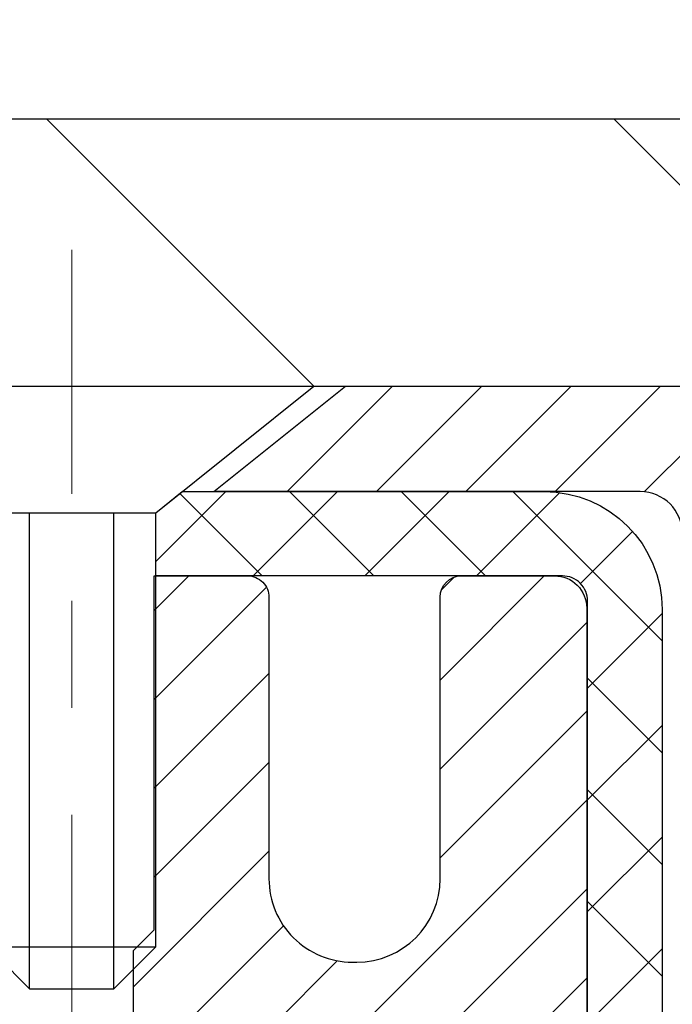
# Model space of a CAD drawing. Extents: x 13 to 3254, y -84 to 1977.
# Drawn here: x 471 to 471, y -60 to -59 of the extents above; entities that cross this region are included whole.
import ezdxf

# ---------------------------------------------------------------- set-up
doc = ezdxf.new("R2010")
doc.units = 0
doc.header["$LTSCALE"] = 5
doc.header["$MEASUREMENT"] = 0
doc.linetypes.add('CENTERX2', pattern=[4, 2.5, -0.5, 0.5, -0.5])
doc.layers.get('DEFPOINTS').update_dxf_attribs({"linetype": 'CONTINUOUS'})
for name, color, linetype, lineweight in [('CAPPING STRIP - H', 251, 'CONTINUOUS', 15), ('CAPPING STRIP - L', 7, 'CONTINUOUS', 25), ('CENTERLINE - L', 1, 'CENTERX2', 18), ('CONCRETE - H', 130, 'CONTINUOUS', 9), ('CONCRETE - L', 132, 'CONTINUOUS', 13), ('COVER PLATE - L', 7, 'CONTINUOUS', 25), ('DIMS', 50, 'CONTINUOUS', 25), ('MIG RETAINER - H', 251, 'CONTINUOUS', 20), ('MIG RETAINER - L', 7, 'CONTINUOUS', 30), ('PVC SIDESHEET - H', 170, 'CONTINUOUS', 20), ('PVC SIDESHEET - L', 150, 'CONTINUOUS', 25), ('SCREW - L', 1, 'CONTINUOUS', 25), ('TEXT - 4', 241, 'CONTINUOUS', 25)]:
    doc.layers.add(name, color=color, linetype=linetype, lineweight=lineweight)
doc.dimstyles.get("Standard").update_dxf_attribs({"dimtxt": 0.18, "dimasz": 0.18, "dimexe": 0.18, "dimexo": 0.0625, "dimgap": 0.09, "dimtad": 0, "dimtih": 1, "dimtoh": 1, "dimdec": 4, "dimzin": 0, "dimdsep": 46, "dimtxsty": 'Standard', "dimcen": 0.09, "dimadec": 0, "dimazin": 0, "dimtfac": 1, "dimtdec": 4, "dimtofl": 0, "dimtmove": 0, "dimatfit": 3, "dimfxl": 1, "dimtolj": 1, "dimtzin": 0, "dimarcsym": 0})

# ---------------------------------------------------------------- blocks, each defined once
blk = doc.blocks.new('*D62')
at = {"layer": 'DEFPOINTS', "color": 0, "transparency": 16777216}
for p in [(479.6141126798371, -55.2867133374564), (454.1141126798395, -55.79196716490277), (479.6141126798371, -59.1474772181673)]:
    blk.add_point(p, dxfattribs=at)
at = {"layer": 'DIMS', "color": 0, "lineweight": -2, "transparency": 16777216}
for p, q in [((454.1141126798395, -55.49196716490277), (454.1141126798395, -54.98671333745641)), ((479.6141126798371, -58.8474772181673), (479.6141126798371, -54.98671333745641)), ((454.4141126798395, -55.2867133374564), (464.9044518264069, -55.2867133374564)), ((479.3141126798371, -55.2867133374564), (468.0044518264069, -55.2867133374564))]:
    blk.add_line(p, q, dxfattribs=at)
at = {"layer": 'DIMS', "color": 0, "transparency": 16777216}
for points in [[(454.4141126798395, -55.23671333745641), (454.4141126798395, -55.3367133374564), (454.1141126798395, -55.2867133374564)], [(479.3141126798371, -55.23671333745641), (479.3141126798371, -55.3367133374564), (479.6141126798371, -55.2867133374564)]]:
    blk.add_solid(points, dxfattribs=at)
at = {"layer": 'DIMS', "color": 0, "transparency": 16777216, "insert": (466.4544518264069, -55.2867133374564), "char_height": 0.3, "attachment_point": 5}
blk.add_mtext('\\A1;25 1/2 IN\\P [647.7mm]', dxfattribs=at)
blk = doc.blocks.new('*D77')
at = {"layer": 'DEFPOINTS', "color": 0, "transparency": 16777216}
for p in [(487.614111525551, -59.70997721816741), (470.1141115255508, -60.43537091895087), (487.614111525551, -60.60526147016462)]:
    blk.add_point(p, dxfattribs=at)
at = {"layer": 'DIMS', "color": 0, "lineweight": -2, "transparency": 16777216}
for p, q in [((487.614111525551, -60.00997721816741), (487.614111525551, -60.90526147016462)), ((470.4141115255508, -60.60526147016462), (481.9232128185859, -60.60526147016462)), ((487.314111525551, -60.60526147016462), (485.0232128185859, -60.60526147016462)), ((470.1141115255508, -60.73537091895086), (470.1141115255508, -60.90526147016462))]:
    blk.add_line(p, q, dxfattribs=at)
at = {"layer": 'DIMS', "color": 0, "transparency": 16777216}
for points in [[(470.4141115255508, -60.55526147016462), (470.4141115255508, -60.65526147016462), (470.1141115255508, -60.60526147016462)], [(487.314111525551, -60.55526147016462), (487.314111525551, -60.65526147016462), (487.614111525551, -60.60526147016462)]]:
    blk.add_solid(points, dxfattribs=at)
at = {"layer": 'DIMS', "color": 0, "transparency": 16777216, "insert": (483.4732128185859, -60.60526147016462), "char_height": 0.3, "attachment_point": 5}
blk.add_mtext('\\A1;17 1/2 IN\\P [444.5mm]', dxfattribs=at)

msp = doc.modelspace()

# ---------------------------------------------------------------- hatches: boundary and pattern name
at = {"layer": 'CAPPING STRIP - H'}
h = msp.add_hatch(dxfattribs=at)
h.set_pattern_fill('ANSI31', color=256, scale=0.47244, angle=90, style=0)
h.set_pattern_definition([(45.00000000000001, (-526.136238278741, 357.825669192126), (0.04175819096297156, -0.04175819096297156), [])])
edge = h.paths.add_edge_path()
edge.add_line((469.925601164774, -59.34618434165429), (469.9079944007332, -59.2493471394286))
edge.add_line((469.9079944007332, -59.2493471394286), (470.1123044405542, -59.21219985946043))
edge.add_arc((470.1369539102144, -59.34777194257179), 0.1377947244043846, 90.00000000099271, 100.30484647022479, ccw=False)
edge.add_line((470.136953910212, -59.2099772181674), (470.3718012511235, -59.2099772181674))
edge.add_line((470.3718012511235, -59.2099772181674), (470.4948322550613, -59.30840202131764))
edge.add_line((470.4948322550613, -59.30840202131764), (470.136953910212, -59.30840202131764))
edge.add_arc((470.136953910215, -59.34777194258492), 0.03936992126728001, 90.00000000430171, 100.3048464714298)
edge.add_line((470.1299112045954, -59.30903706168737), (469.925601164774, -59.34618434165429))
edge = h.paths.add_edge_path()
edge.add_arc((471.1591996763235, -59.34777194257776), 0.03936992126011774, 359.9999999998346, 449.9999999998345)
edge.add_line((471.1591996763236, -59.30840202131764), (470.7605792235659, -59.30840202131764))
edge.add_line((470.7605792235659, -59.30840202131764), (470.8836102275036, -59.2099772181674))
edge.add_line((470.8836102275036, -59.2099772181674), (471.1985695975832, -59.2099772181674))
edge.add_arc((471.1985695975831, -59.30840202131753), 0.09842480315012381, -6.622258297284134e-11, 89.99999999993378, ccw=False)
edge.add_line((471.2969944007332, -59.30840202131764), (471.2969944007332, -59.85958091895809))
edge.add_line((471.2969944007332, -59.85958091895809), (471.1985695975832, -59.85958091895809))
edge.add_line((471.1985695975832, -59.85958091895809), (471.1985695975836, -59.34777194257787))
at = {"layer": 'CONCRETE - H'}
h = msp.add_hatch(dxfattribs=at)
h.set_pattern_fill('AR-CONC', color=256, scale=0.21)
h.set_pattern_definition([(49.99999999999999, (0, 0), (1.506246383461582, -0.1317794834634497), [0.1575, -1.7325]), (355, (0, 0), (-0.2913778005873, 1.579603480770025), [0.126, -1.386]), (100.45144446, (0.1255205301, -0.0109816224), (1.214868578126935, 1.447823981034122), [0.1338544032, -1.4723984352]), (46.18420000000002, (0, 0.42), (2.241206794410302, -0.3475904896654607), [0.23625, -2.598749999999999]), (96.63563549, (0.1867671645, 0.3910340553), (1.96279008591588, 2.045649061626556), [0.2007817182, -2.208598895999999]), (351.1841639899999, (0, 0.42), (1.962790084615023, 2.045649060566979), [0.189, -2.0790000021]), (21, (0.21, 0.315), (1.25350480944877, -0.8454996703972115), [0.1575, -1.7325]), (326.0000000000001, (0.21, 0.315), (0.5109621970353216, 1.522815094598391), [0.126, -1.386]), (71.45144474, (0.3144587334, 0.2445416946), (1.764466991132939, 0.677315420893343), [0.133854399, -1.4723984352]), (37.50000000000001, (0, 0), (0.0255356961663104, 0.6990770930457542), [0, -1.3692, 0, -1.407, 0, -1.39125]), (7.499999999999999, (0, 0), (0.552446028628512, 0.8282645949529565), [0, -0.8021999999999999, 0, -1.3377, 0, -0.53025]), (327.5, (-0.4683, 0), (1.121027115962059, -0.04736523064219748), [0, -0.525, 0, -1.638, 0, -2.1735]), (317.5, (-0.6783, 0), (1.224690955619011, 0.2102204628978672), [0, -0.6825, 0, -1.0878, 0, -1.5435])])
edge = h.paths.add_edge_path()
edge.add_spline(control_points=[(487.7380323751022, -59.2099772181673), (488.2647290570193, -63.47101124174065), (479.7621383415808, -59.73202356409575), (473.7184304863403, -60.59891241384951), (474.1104740507852, -62.75864341757109), (476.0278344470406, -62.32132869651403), (476.7678019188082, -63.31437505422384), (477.2253282914355, -63.92069411979988)], knot_values=[0, 0, 0, 0, 11.89399143115364, 13.93281590365633, 15.18440421351145, 16.51977862380732, 18.60456266063306, 18.60456266063306, 18.60456266063306, 18.60456266063306], degree=3, periodic=0)
edge.add_line((477.2253282914356, -63.92069411979989), (476.7323266394135, -63.92069411980128))
edge.add_line((476.7323266394135, -63.92069411980128), (476.7323266394135, -63.72384411128826))
edge.add_line((476.7323266394135, -63.72384411128826), (476.0626429394136, -63.72384411128826))
edge.add_arc((476.0626429394136, -63.68447411128803), 0.03937000000023261, 240.000000000038, 270, ccw=False)
edge.add_line((476.0429579394135, -63.71856953143524), (475.9071970317957, -63.64018793487665))
edge.add_arc((475.8520790317959, -63.73565511128778), 0.1102359999995238, 59.99999999996357, 89.99999999994093)
edge.add_line((475.852079031796, -63.62541911128827), (474.9441210907671, -63.62541911128829))
edge.add_arc((474.9441210907671, -63.58604911128803), 0.03937000000026103, 239.999999999874, 270, ccw=False)
edge.add_line((474.9244360907668, -63.62014453143522), (474.244348904608, -63.22749652861756))
edge.add_arc((474.1843489638805, -63.33141961129275), 0.1200000000000692, 60.0000326786592, 89.99999999994571)
edge.add_line((474.1843489638806, -63.21141961129268), (473.972907581321, -63.2114196112926))
edge.add_arc((473.972907581321, -63.1720496112921), 0.03937000000050261, 225.0000000003802, 270, ccw=False)
edge.add_line((473.9450687873455, -63.19988840526796), (473.828602263213, -63.08342188113528))
edge.add_arc((473.578900288906, -63.33312385544212), 0.3531319186161536, 44.99999999998614, 76.09799910887885)
edge.add_arc((473.289615695823, -64.50189362887554), 1.55717027310773, 76.09799910887237, 103.9020008911361)
edge.add_arc((473.0003311027403, -63.33312385544379), 0.3531319186178597, 103.902000891138, 134.9999999999063)
edge.add_line((472.7506291284326, -63.08342188113528), (472.6341626042998, -63.1998884052679))
edge.add_arc((472.6063238103245, -63.17204961129254), 0.03937000000003334, 270.0000000001654, 314.9999999999634, ccw=False)
edge.add_line((472.6063238103246, -63.21141961129257), (470.8954187078405, -63.2114196112926))
edge.add_arc((470.8954187078405, -63.17204961129259), 0.03937000000001234, 180.000000000031, 270, ccw=False)
edge.add_line((470.8560487078404, -63.17204961129261), (470.8560487078356, -61.85626748568524))
edge.add_arc((470.8954187078355, -61.85626748568511), 0.03936999999990576, 107.30237723724949, 180.0000000001861, ccw=False)
edge.add_arc((470.7561066670673, -61.40905337184866), 0.4290404058596685, 287.3023772371867, 306.9749010396741)
edge.add_arc((470.6796203272585, -61.34694527970944), 0.52519959618447, 309.5666441756549, 345.6920565175327)
edge.add_arc((469.6096701408594, -61.0600902528927), 1.632909065609378, 345.217068611545, 355.180803583363)
edge.add_arc((469.878836613037, -61.29401817733096), 1.361411651893364, 4.074979495404825, 18.33505396015293)
edge.add_arc((470.744365990769, -61.00146327256092), 0.4478254090913865, 17.64025593849684, 71.87109708273475)
edge.add_arc((470.9144437593326, -60.52427970831456), 0.06004988997896574, 193.4822306558956, 239.21539210707118, ccw=False)
edge.add_line((470.8560487078356, -60.53827996713855), (470.8560487078356, -60.34904491827987))
edge.add_line((470.8560487078356, -60.34904491827987), (470.7576237078359, -60.34904491827987))
edge.add_line((470.7576237078359, -60.34904491827987), (470.7576237078359, -60.34449236215977))
edge.add_arc((470.7969937078357, -60.34449236215965), 0.03936999999984891, 122.9031521392159, 180.0000000001758, ccw=False)
edge.add_line((470.7756071112, -60.31143770463109), (471.0908250516559, -60.10748947315801))
edge.add_arc((470.9098529647289, -59.90633947891836), 0.270577560838523, 311.9773110941367, 358.5307111491833)
edge.add_line((471.180341563046, -59.9132773899704), (471.468254243258, -59.91327738997043))
edge.add_arc((471.4694580848014, -59.83574107403361), 0.07754566089418409, 269.1104878121394, 360.8895121879184)
edge.add_line((471.5469944007382, -59.83453723249011), (471.5469944007332, -59.70997721816741))
edge.add_line((471.5469944007332, -59.70997721816741), (487.614111525551, -59.70997721816741))
edge.add_line((487.614111525551, -59.70997721816741), (487.614111525551, -59.20997721816741))
edge.add_line((487.614111525551, -59.20997721816741), (487.7380323751023, -59.2099772181675))
h.paths.add_polyline_path([(482.248212818586, -61.08026147016462), (484.7982128185859, -61.08026147016462), (484.7982128185859, -60.13026147016462), (482.248212818586, -60.13026147016462)], flags=24)
at = {"layer": 'COVER PLATE - L'}
h = msp.add_hatch(dxfattribs=at)
h.set_pattern_fill('ANSI31', color=252, scale=3, angle=90, style=0)
h.set_pattern_definition([(135, (458.7336689771286, -67.24253088187506), (-0.2651650429449554, -0.2651650429449553), [])])
h.paths.add_polyline_path([(466.3016126798395, -58.95997721816737), (466.3016126798395, -59.20997721816738), (479.6141126798371, -59.20997721816725), (479.6141126798371, -59.1474772181673), (478.5507473386587, -58.95997721816727)])
at = {"layer": 'MIG RETAINER - H'}
h = msp.add_hatch(dxfattribs=at)
h.set_pattern_fill('ANSI31', color=256, scale=0.47, style=0)
h.set_pattern_definition([(45, (-477.9047980268391, -497.4715002500686), (-0.04154252339470966, 0.04154252339470967), [])])
h.paths.add_polyline_path([(470.1141141958192, -62.11914202138836), (470.1141141958178, -61.42287511425399), (470.1884105300999, -61.35829029619378), (470.3521141958178, -61.35829029619378), (470.3521141958182, -62.11914202138831)])
edge = h.paths.add_edge_path()
edge.add_arc((470.8941141958161, -59.67014202138608), 0.07800000000003138, 270.000000000501, 360.0000000000418)
edge.add_line((470.9721141958162, -59.67014202138602), (470.9721141958158, -59.40714202138894))
edge.add_arc((470.992114195816, -59.40714202138872), 0.02000000000020918, 90.00000000195422, 180.0000000006514, ccw=False)
edge.add_line((470.9921141958154, -59.38714202138856), (471.0791141958152, -59.38714202138669))
edge.add_arc((471.0791141958159, -59.41714202138672), 0.03000000000002956, 2.1719870346714742e-10, 90.0000000013028, ccw=False)
edge.add_line((471.1091141958159, -59.4171420213866), (471.1091141958166, -59.95214202139368))
edge.add_arc((470.9521141958166, -59.95214202139385), 0.1569999999999254, -90.00000000033191, 6.230038707144558e-11, ccw=False)
edge.add_line((470.9521141958157, -60.10914202139383), (470.7858538808584, -60.10914202139298))
edge.add_arc((470.7858538808691, -60.18788170642448), 0.07873968503150763, 90.00000000777618, 177.4144840053407)
edge.add_arc((470.5923114218027, -60.17914202138882), 0.1149999999996634, 275.2124696742857, 357.41448399777784, ccw=False)
edge.add_arc((470.6009421071282, -60.27374916314232), 0.02000000000000517, 160.3257550186187, 275.2124696744299, ccw=False)
edge.add_arc((470.4708951406968, -60.22725154895408), 0.1181095275611714, 340.3257550185371, 642.6342225154141)
edge.add_arc((470.5011033008573, -60.36201693272505), 0.02000000000015042, -10.621520468789072, 102.63422251443592, ccw=False)
edge.add_arc((470.4431141958171, -60.35114202138731), 0.07899999999997757, 270.0000000008245, 349.3784795304081, ccw=False)
edge.add_line((470.4431141958182, -60.43014202138732), (470.369114195817, -60.43014202138846))
edge.add_arc((470.3691141958172, -60.44714202138845), 0.01699999999999591, 90.00000000076633, 180)
edge.add_line((470.3521141958172, -60.44714202138845), (470.3521141958178, -61.04569374658302))
edge.add_line((470.3521141958178, -61.04569374658302), (470.1884105300999, -61.04569374658302))
edge.add_line((470.1884105300999, -61.04569374658302), (470.1141141958178, -60.98110892852275))
edge.add_line((470.1141141958178, -60.98110892852275), (470.1141141958159, -59.41714202138939))
edge.add_arc((470.1441141958157, -59.41714202138927), 0.02999999999985903, 90.00000000043423, 180.0000000002171, ccw=False)
edge.add_line((470.1441141958155, -59.38714202138936), (470.2091141958157, -59.38714202138873))
edge.add_arc((470.2091141958159, -59.40714202138872), 0.01999999999998181, 0, 90.00000000065143, ccw=False)
edge.add_line((470.2291141958159, -59.40714202138872), (470.2291141958162, -59.67014202139017))
edge.add_arc((470.3071141958162, -59.67014202139006), 0.07799999999997453, 180.0000000000835, 270.0000000004176)
edge.add_line((470.3071141958168, -59.74814202139003), (470.3111141958168, -59.74814202139003))
edge.add_arc((470.3111141958163, -59.67014202139017), 0.07799999999986085, 270.000000000334, 360.0000000001671)
edge.add_line((470.3891141958162, -59.67014202138994), (470.3891141958159, -59.40714202138928))
edge.add_arc((470.4091141958158, -59.40714202138928), 0.01999999999998181, 90.00000000032571, 180, ccw=False)
edge.add_line((470.4091141958157, -59.3871420213893), (470.5505608438721, -59.38714202138834))
edge.add_line((470.5505608438721, -59.38714202138834), (470.5505608438721, -59.71803722760557))
edge.add_line((470.5505608438721, -59.71803722760557), (470.5698464062698, -59.73736783450743))
edge.add_line((470.5698464062698, -59.73736783450743), (470.5698464062698, -59.81451008409271))
edge.add_line((470.5698464062698, -59.81451008409271), (470.6277030934584, -59.85308120888566))
edge.add_line((470.6277030934584, -59.85308120888566), (470.6855597806471, -59.81451008409271))
edge.add_line((470.6855597806471, -59.81451008409271), (470.6855597806471, -59.73736783450743))
edge.add_line((470.6855597806471, -59.73736783450743), (470.7048453430439, -59.71808227211141))
edge.add_line((470.7048453430439, -59.71808227211141), (470.7048453430439, -59.38714202138834))
edge.add_line((470.7048453430439, -59.38714202138834), (470.7921141958159, -59.38714202138816))
edge.add_arc((470.7921141958159, -59.40714202138815), 0.01999999999998181, 0, 90, ccw=False)
edge.add_line((470.8121141958159, -59.40714202138815), (470.8121141958162, -59.67014202138625))
edge.add_arc((470.8901141958163, -59.67014202138602), 0.07800000000008822, 180.000000000167, 270.000000000334)
edge.add_line((470.8901141958167, -59.74814202138611), (470.8941141958168, -59.74814202138611))
at = {"layer": 'PVC SIDESHEET - H'}
h = msp.add_hatch(dxfattribs=at)
h.set_pattern_fill('ANSI37', color=256, scale=0.59055, style=0)
h.set_pattern_definition([(45, (281.2714970261604, -224.5889115234289), (-0.05219773870371446, 0.05219773870371446), []), (135, (281.2714970261604, -224.5889115234289), (-0.05219773870371446, -0.05219773870371446), [])])
edge = h.paths.add_edge_path()
edge.add_arc((470.796993707831, -61.77876771912693), 0.1102360000001283, 460.6398328217147, 539.9999999999261, ccw=False)
edge.add_line((470.7766403218469, -61.67042698175168), (470.7969581385283, -61.66608098868962))
edge.add_line((470.7969581385282, -61.66608098868962), (470.8171015211225, -61.66131852586798))
edge.add_line((470.8171015211225, -61.66131852586798), (470.8368960355425, -61.65572312352719))
edge.add_line((470.8368960355425, -61.65572312352719), (470.856167247701, -61.64887831190767))
edge.add_line((470.856167247701, -61.64887831190767), (470.8747422197906, -61.64037538515648))
edge.add_line((470.8747422197906, -61.64037538515648), (470.8924985180385, -61.63006769309498))
edge.add_line((470.8924985180385, -61.63006769309498), (470.9093751968228, -61.61812763567701))
edge.add_line((470.9093751968228, -61.61812763567701), (470.9253150303288, -61.60474691421543))
edge.add_line((470.9253150303288, -61.60474691421543), (470.9402607927414, -61.59011723002308))
edge.add_line((470.9402607927412, -61.59011723002308), (470.9541552582456, -61.57443028441286))
edge.add_line((470.9541552582456, -61.57443028441286), (470.9669412010268, -61.55787777869761))
edge.add_line((470.9669412010268, -61.55787777869761), (470.9785725320206, -61.54064094293783))
edge.add_line((470.9785725320207, -61.54064094293783), (470.9890884736233, -61.52282079368734))
edge.add_line((470.9890884736233, -61.52282079368734), (470.9985676929889, -61.50448125984033))
edge.add_line((470.998567692989, -61.50448125984033), (471.0070890707349, -61.48568606958411))
edge.add_line((471.0070890707348, -61.48568606958411), (471.0147314874779, -61.4664989511061))
edge.add_line((471.014731487478, -61.4664989511061), (471.0215738238356, -61.44698363259362))
edge.add_line((471.0215738238356, -61.44698363259362), (471.0276949604248, -61.42720384223403))
edge.add_line((471.0276949604248, -61.42720384223403), (471.0331737778627, -61.40722330821475))
edge.add_line((471.0331737778627, -61.40722330821475), (471.0380891567663, -61.38710575872306))
edge.add_line((471.0380891567663, -61.38710575872306), (471.0425193819398, -61.36691369060841))
edge.add_line((471.0425193819398, -61.36691369060841), (471.0465290451951, -61.34668130208217))
edge.add_line((471.0465290451953, -61.34668130208217), (471.0501690513005, -61.32641450500915))
edge.add_line((471.0501690513005, -61.32641450500915), (471.0534897103998, -61.30611798237452))
edge.add_line((471.0534897103998, -61.30611798237452), (471.0565413326375, -61.28579641716345))
edge.add_line((471.0565413326375, -61.28579641716345), (471.0593742281578, -61.26545449236109))
edge.add_line((471.0593742281578, -61.26545449236109), (471.062038707105, -61.24509689095265))
edge.add_line((471.062038707105, -61.24509689095265), (471.0645850796233, -61.22472829592325))
edge.add_line((471.0645850796233, -61.22472829592325), (471.0670636558569, -61.20435339025811))
edge.add_arc((471.0084348695314, -61.19727112799003), 0.05905499999863137, 353.1121365470012, 366.8878634529987)
edge.add_line((471.0670636558569, -61.19018886572194), (471.0645850796233, -61.16981396005681))
edge.add_line((471.0645850796233, -61.16981396005681), (471.062038707105, -61.14944536502741))
edge.add_line((471.062038707105, -61.14944536502741), (471.0593742281578, -61.12908776361896))
edge.add_line((471.0593742281578, -61.12908776361896), (471.0565413326375, -61.10874583881661))
edge.add_line((471.0565413326375, -61.10874583881661), (471.0534897103997, -61.08842427360553))
edge.add_line((471.0534897103998, -61.08842427360553), (471.0501690513005, -61.06812775097091))
edge.add_line((471.0501690513005, -61.06812775097091), (471.0465290451953, -61.04786095389789))
edge.add_line((471.0465290451953, -61.04786095389789), (471.0425193819398, -61.02762856537165))
edge.add_line((471.0425193819398, -61.02762856537165), (471.0380891567663, -61.007436497257))
edge.add_line((471.0380891567663, -61.007436497257), (471.0331737778627, -60.98731894776531))
edge.add_line((471.0331737778627, -60.98731894776531), (471.0276949604248, -60.967338413746))
edge.add_line((471.0276949604248, -60.967338413746), (471.0215738238356, -60.94755862338643))
edge.add_line((471.0215738238356, -60.94755862338643), (471.014731487478, -60.92804330487396))
edge.add_line((471.014731487478, -60.92804330487396), (471.0070890707349, -60.90885618639594))
edge.add_line((471.0070890707348, -60.90885618639594), (470.9985676929889, -60.89006099613973))
edge.add_line((470.998567692989, -60.89006099613973), (470.9890884736234, -60.87172146229272))
edge.add_line((470.9890884736233, -60.87172146229272), (470.9785725320207, -60.85390131304222))
edge.add_line((470.9785725320207, -60.85390131304222), (470.9669412010268, -60.83666447728245))
edge.add_line((470.9669412010268, -60.83666447728245), (470.9541552582456, -60.82011197156719))
edge.add_line((470.9541552582456, -60.82011197156719), (470.9402607927412, -60.80442502595698))
edge.add_line((470.9402607927412, -60.80442502595698), (470.9253150303286, -60.78979534176462))
edge.add_line((470.9253150303288, -60.78979534176462), (470.9093751968229, -60.77641462030305))
edge.add_line((470.9093751968228, -60.77641462030305), (470.8924985180385, -60.76447456288508))
edge.add_line((470.8924985180385, -60.76447456288508), (470.8747422197906, -60.75416687082357))
edge.add_line((470.8747422197906, -60.75416687082357), (470.856167247701, -60.74566394407238))
edge.add_line((470.856167247701, -60.74566394407238), (470.8368960355425, -60.73881913245287))
edge.add_line((470.8368960355425, -60.73881913245287), (470.8171015211225, -60.73322373011208))
edge.add_line((470.8171015211225, -60.73322373011208), (470.7969581385282, -60.72846126729043))
edge.add_line((470.7969581385282, -60.72846126729043), (470.7766403218468, -60.72411527422837))
edge.add_arc((470.7969937078309, -60.61577453685324), 0.110235999999999, 179.9999999999852, 259.360167178347, ccw=False)
edge.add_line((470.6867577078309, -60.61577453685322), (470.6867577078311, -60.4183615600551))
edge.add_line((470.686757707831, -60.4183615600551), (470.6867577078308, -60.34448976373815))
edge.add_arc((470.7969937078308, -60.34448976373758), 0.110235999999901, 122.90315213944501, 180.0000000002955, ccw=False)
edge.add_line((470.7371112372502, -60.2519367226576), (470.9830582608012, -60.09280726315827))
edge.add_arc((470.9131352078294, -59.90879452130823), 0.1968500000001499, 290.8063042784199, 360.0000000000992)
edge.add_line((471.1099852078296, -59.90879452130789), (471.109985207828, -59.41076402130789))
edge.add_arc((471.086363207828, -59.41076402130798), 0.02362199999998893, 360.0000000002068, 450.0000000002069)
edge.add_line((471.086363207828, -59.38714202130799), (470.7064427080644, -59.38714202130904))
edge.add_line((470.7064427080644, -59.38714202130904), (470.7064427080643, -59.32808690576285))
edge.add_line((470.7064427080642, -59.32808690576285), (470.7310488136218, -59.30840202131679))
edge.add_line((470.7310488136219, -59.30840202131679), (471.0694556407044, -59.30840202131585))
edge.add_arc((471.0694556407046, -59.41863802131584), 0.1102359999999862, 360.0000000001625, 450.00000000014774, ccw=False)
edge.add_line((471.1796916407047, -59.41863802131552), (471.1796916407061, -59.90879452130769))
edge.add_arc((470.9131352078293, -59.90879452130832), 0.2665564328767118, 311.8061494065087, 360.0000000001344, ccw=False)
edge.add_line((471.0908250516508, -60.10748687473613), (470.7756071111951, -60.31143510620915))
edge.add_arc((470.7969937078309, -60.34448976373783), 0.039369999999998, 482.9031521392246, 540.0000000000828)
edge.add_line((470.7576237078308, -60.34448976373789), (470.757623707831, -60.4183615600551))
edge.add_line((470.757623707831, -60.4183615600551), (470.7576237078309, -60.60081966101409))
edge.add_arc((470.8166787078317, -60.60081966101352), 0.05905500000076813, 180.0000000005515, 253.6672662414483)
edge.add_line((470.8000715553429, -60.6574914839179), (470.8233546823561, -60.66442108610126))
edge.add_line((470.8233546823561, -60.66442108610126), (470.8464122823278, -60.67168125044889))
edge.add_line((470.8464122823277, -60.67168125044889), (470.8690880625168, -60.67950106020688))
edge.add_line((470.8690880625168, -60.67950106020688), (470.8912257301821, -60.68810959862125))
edge.add_line((470.8912257301822, -60.68810959862125), (470.9126689925829, -60.69773594893811))
edge.add_line((470.9126689925829, -60.69773594893811), (470.9332615569778, -60.70860919440349))
edge.add_line((470.9332615569778, -60.70860919440349), (470.9528471306257, -60.72095841826341))
edge.add_line((470.9528471306257, -60.72095841826341), (470.9712694521836, -60.73501261580565))
edge.add_line((470.9712694521836, -60.73501261580565), (470.9884145339836, -60.75088235599133))
edge.add_line((470.9884145339836, -60.75088235599133), (471.0042941933966, -60.76832577501161))
edge.add_line((471.0042941933965, -60.76832577501161), (471.0189435447713, -60.78703574443451))
edge.add_line((471.0189435447714, -60.78703574443451), (471.0323977024569, -60.80670513582793))
edge.add_line((471.0323977024569, -60.80670513582793), (471.0446921000184, -60.82702889601196))
edge.add_line((471.0446921000184, -60.82702889601196), (471.0558777804589, -60.84780344997147))
edge.add_line((471.0558777804589, -60.84780344997147), (471.0660281379377, -60.86897052929464))
edge.add_line((471.0660281379377, -60.86897052929464), (471.0752175967914, -60.89048506111595))
edge.add_line((471.0752175967914, -60.89048506111595), (471.0835155045138, -60.91231663550612))
edge.add_line((471.0835155045137, -60.91231663550612), (471.0909889479975, -60.93444137160321))
edge.add_line((471.0909889479975, -60.93444137160321), (471.0977050037868, -60.95683541843436))
edge.add_line((471.0977050037868, -60.95683541843436), (471.1037307484256, -60.97947492502677))
edge.add_line((471.1037307484256, -60.97947492502677), (471.109133258458, -61.00233604040763))
edge.add_line((471.109133258458, -61.00233604040763), (471.1139796104279, -61.02539491360414))
edge.add_line((471.1139796104279, -61.02539491360414), (471.1183368808795, -61.04862769364342))
edge.add_line((471.1183368808796, -61.04862769364342), (471.1222721463569, -61.07201052955272))
edge.add_line((471.1222721463569, -61.07201052955272), (471.1258524834038, -61.09551957035918))
edge.add_line((471.1258524834037, -61.09551957035918), (471.1291449685644, -61.11913096509002))
edge.add_line((471.1291449685644, -61.11913096509002), (471.1322166783829, -61.14282086277239))
edge.add_line((471.1322166783829, -61.14282086277239), (471.1351346894031, -61.16656541243349))
edge.add_line((471.1351346894032, -61.16656541243349), (471.1379660781694, -61.19034076310049))
edge.add_arc((471.0793191424627, -61.19727112799008), 0.05905500000235072, 353.26055727237843, 366.7394427276489, ccw=False)
edge.add_line((471.1379660781694, -61.20420149287965), (471.1351346894032, -61.22797684354665))
edge.add_line((471.1351346894032, -61.22797684354665), (471.132216678383, -61.25172139320772))
edge.add_line((471.132216678383, -61.25172139320772), (471.1291449685644, -61.2754112908901))
edge.add_line((471.1291449685644, -61.2754112908901), (471.1258524834037, -61.29902268562093))
edge.add_line((471.1258524834037, -61.29902268562093), (471.1222721463567, -61.32253172642739))
edge.add_line((471.1222721463569, -61.32253172642739), (471.1183368808796, -61.3459145623367))
edge.add_line((471.1183368808796, -61.3459145623367), (471.113979610428, -61.36914734237597))
edge.add_line((471.1139796104279, -61.36914734237597), (471.109133258458, -61.39220621557248))
edge.add_line((471.109133258458, -61.39220621557248), (471.1037307484256, -61.41506733095334))
edge.add_line((471.1037307484256, -61.41506733095334), (471.0977050037868, -61.43770683754575))
edge.add_line((471.0977050037868, -61.43770683754575), (471.0909889479975, -61.46010088437691))
edge.add_line((471.0909889479975, -61.46010088437691), (471.0835155045137, -61.48222562047399))
edge.add_line((471.0835155045137, -61.48222562047399), (471.0752175967913, -61.50405719486417))
edge.add_line((471.0752175967914, -61.50405719486417), (471.0660281379377, -61.52557172668551))
edge.add_line((471.0660281379377, -61.52557172668551), (471.0558777804589, -61.54673880600864))
edge.add_line((471.0558777804589, -61.54673880600864), (471.0446921000184, -61.56751335996815))
edge.add_line((471.0446921000184, -61.56751335996815), (471.0323977024569, -61.58783712015212))
edge.add_line((471.0323977024569, -61.58783712015212), (471.0189435447714, -61.60750651154554))
edge.add_line((471.0189435447714, -61.60750651154554), (471.0042941933965, -61.62621648096844))
edge.add_line((471.0042941933965, -61.62621648096844), (470.9884145339835, -61.64365989998873))
edge.add_line((470.9884145339835, -61.64365989998873), (470.9712694521835, -61.65952964017441))
edge.add_line((470.9712694521835, -61.65952964017441), (470.9528471306256, -61.67358383771664))
edge.add_line((470.9528471306257, -61.67358383771664), (470.9332615569778, -61.6859330615766))
edge.add_line((470.9332615569778, -61.6859330615766), (470.9126689925829, -61.69680630704197))
edge.add_line((470.9126689925828, -61.69680630704197), (470.8912257301821, -61.70643265735884))
edge.add_line((470.8912257301822, -61.70643265735884), (470.8690880625168, -61.7150411957732))
edge.add_line((470.8690880625168, -61.7150411957732), (470.8464122823277, -61.72286100553119))
edge.add_line((470.8464122823277, -61.72286100553119), (470.8233546823561, -61.73012116987882))
edge.add_line((470.8233546823561, -61.73012116987882), (470.8000715553429, -61.73705077206215))
edge.add_arc((470.8166787078306, -61.79372259496611), 0.05905500000009328, 466.3327337577946, 539.9999999998622)
edge.add_line((470.7576237078301, -61.79372259496594), (470.6867577078301, -61.79372259496591))

# ---------------------------------------------------------------- linework, layer by layer
at = {"layer": 'CAPPING STRIP - L'}
msp.add_lwpolyline([(471.1985695975836, -59.34777194257787, 0.414213562373095), (471.1591996763236, -59.30840202131764), (470.7605792235659, -59.30840202131764), (470.8836102275036, -59.2099772181674), (471.1985695975832, -59.2099772181674, -0.414213562373095), (471.2969944007332, -59.30840202131764), (471.2969944007332, -59.85958091895809), (471.1985695975832, -59.85958091895809)], format="xyb", close=True, dxfattribs=at)
at = {"layer": 'CENTERLINE - L', "ltscale": 0.03}
for p, q in [((470.6276996763465, -59.98537685297185), (470.6276996763465, -59.08234481517632)), ((470.6276996763465, -59.98537685297185), (470.6276996763465, -59.08234481517632)), ((470.6277027078299, -59.98537489127215), (470.6277027078299, -59.08234465954103)), ((470.6277027078299, -59.98537489127215), (470.6277027078299, -59.08234465954103))]:
    msp.add_line(p, q, dxfattribs=at)
at = {"layer": 'CONCRETE - L'}
msp.add_line((470.1141126798395, -59.2099772181673), (487.7380323751022, -59.2099772181673), dxfattribs=at)
at = {"layer": 'COVER PLATE - L'}
for p, q in [((454.8641126798389, -58.95997721816746), (478.5507473386587, -58.95997721816727)), ((454.8641126798395, -59.20997721816746), (479.6141126798371, -59.20997721816725))]:
    msp.add_line(p, q, dxfattribs=at)
at = {"layer": 'MIG RETAINER - L'}
msp.add_lwpolyline([(470.6855597806471, -59.81451008409271), (470.6855597806471, -59.73736783450743), (470.7048453430439, -59.71808227211141), (470.7048453430439, -59.38714202138834), (470.7921141958159, -59.38714202138816, -0.4142135623735612), (470.8121141958159, -59.40714202138815), (470.8121141958162, -59.67014202138625, 0.4142135623747932), (470.8901141958167, -59.74814202138611), (470.8941141958168, -59.74814202138611, 0.4142135623714301), (470.9721141958162, -59.67014202138602), (470.9721141958158, -59.40714202138894, -0.4142135623672345), (470.9921141958154, -59.38714202138856), (471.0791141958152, -59.38714202138669, -0.4142135623789455), (471.1091141958159, -59.4171420213866), (471.1091141958166, -59.95214202139368, -0.414213562375043)], format="xyb", dxfattribs=at)
at = {"layer": 'PVC SIDESHEET - L'}
msp.add_lwpolyline([(470.6867577078309, -60.34448976373815, -0.2544175294253872), (470.7371112372502, -60.2519367226576), (470.9830582608012, -60.09280726315827, 0.3114351400790096), (471.1099852078296, -59.90879452130789), (471.109985207828, -59.41076402130789, 0.4142135623731408), (471.086363207828, -59.38714202130799), (470.7064427080644, -59.38714202130904), (470.7064427080642, -59.32808690576285), (470.7310488136219, -59.30840202131679), (471.0694556407044, -59.30840202131585, -0.4142135623730909), (471.1796916407047, -59.41863802131552), (471.1796916407061, -59.90879452130769, -0.2134407686008599), (471.0908250516508, -60.10748687473613), (470.7756071111951, -60.31143510620915, 0.2544175294253872), (470.7576237078308, -60.34448976373789)], format="xyb", dxfattribs=at)
at = {"layer": 'SCREW - L'}
for p, q in [((470.4013226286293, -59.2099772181674), (470.8540767231186, -59.2099772181674)), ((470.7064395183943, -59.32808698194787), (470.8540767231186, -59.2099772181674)), ((470.5489598333545, -59.32808698194787), (470.7064395183943, -59.32808698194787)), ((470.5883297546141, -59.77306236814902), (470.5883297546141, -59.32808698194787)), ((470.6670695971341, -59.77306236814902), (470.6670695971341, -59.32808698194787)), ((470.7064395183943, -59.73369244688853), (470.7064395183943, -59.32808698194787)), ((470.5489598333543, -59.7336924468885), (470.7064395183941, -59.7336924468885)), ((470.5883297546138, -59.77306236814902), (470.5489598333543, -59.7336924468885)), ((470.6670695971338, -59.77306236814902), (470.7064395183941, -59.7336924468885)), ((470.5883297546138, -59.77306236814902), (470.6670695971338, -59.77306236814902))]:
    msp.add_line(p, q, dxfattribs=at)

# ---------------------------------------------------------------- dimensions: what is measured, and where the dimension line sits
at = {"layer": 'DIMS'}
for base, p1, p2, picture, middle in [((479.6141126798371, -55.2867133374564), (454.1141126798395, -55.79196716490277), (479.6141126798371, -59.1474772181673), '*D62', (466.4544518264069, -55.2867133374564)), ((487.614111525551, -60.60526147016462), (470.1141115255508, -60.43537091895087), (487.614111525551, -59.70997721816741), '*D77', (483.4732128185859, -60.60526147016462))]:
    dim = msp.add_linear_dim(base=base, p1=p1, p2=p2, text='<>\\P[]', dimstyle='Standard', override={"dimtxt": 0.3, "dimasz": 0.3, "dimexe": 0.3, "dimexo": 0.3, "dimgap": 0.3, "dimlunit": 5, "dimpost": ' IN', "dimfrac": 2}, dxfattribs=at)
    dim.commit()
    dim.dimension.update_dxf_attribs({"geometry": picture, "text_midpoint": middle, "dimtype": 160})

# ---------------------------------------------------------------- leaders
at = {"layer": 'TEXT - 4'}
for points in [[(467.5687378297902, -59.08551235401799), (475.5390548041076, -49.38946535656572), (475.9405973335582, -49.38946535656572)], [(470.0640453506734, -59.41651515425499), (476.7488471508492, -51.32857406523212), (477.1294527256413, -51.32857406523212)]]:
    msp.add_leader(points, dimstyle='Standard', override={"dimasz": 0.3}, dxfattribs=at)

doc.saveas('drawing.dxf')
